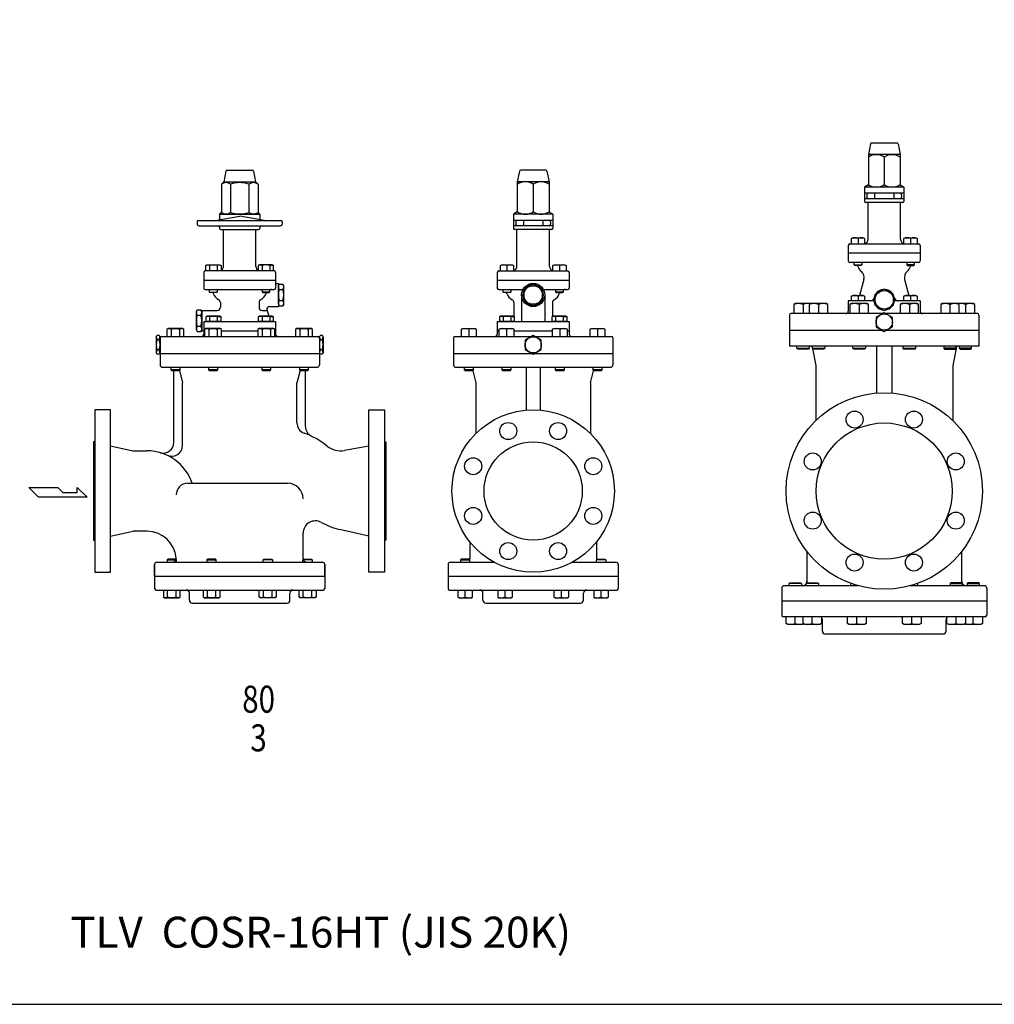
# Model space of a CAD drawing. Extents: x 180 to 4090, y 70 to 2820.
# Drawn here: x 1746 to 3006, y 70 to 1343 of the extents above; entities that cross this region are included whole.
import ezdxf
from ezdxf.enums import TextEntityAlignment as Align

# ---------------------------------------------------------------- set-up
doc = ezdxf.new("R2010")
doc.units = 0
doc.header["$LTSCALE"] = 40
doc.header["$MEASUREMENT"] = 0
doc.layers.get('0').update_dxf_attribs({"linetype": 'CONTINUOUS'})
doc.styles.get("Standard").update_dxf_attribs({"font": 'simplex', "width": 0.8, "bigfont": 'extfont'})

msp = doc.modelspace()

# ---------------------------------------------------------------- linework, layer by layer
for p, q in [((2846, 1182.5), (2843.2, 1168.7)), ((2880, 1183.7), (2847.4, 1183.7)), ((2881.5, 1182.5), (2884.2, 1168.7)), ((2884.2, 1168.7), (2843.2, 1168.7)), ((2843.2, 1168.7), (2843.2, 1129.8)), ((2863.7, 1165.5), (2863.7, 1129.8)), ((2884.2, 1168.7), (2884.2, 1129.8)), ((2012.6, 1147.5), (2009.8, 1133.7)), ((2014, 1148.7), (2046.6, 1148.7)), ((2048.1, 1147.5), (2050.8, 1133.7)), ((2392.1, 1147.5), (2389.3, 1133.7)), ((2426.1, 1148.7), (2393.5, 1148.7)), ((2427.6, 1147.5), (2430.3, 1133.7)), ((2009.8, 1133.7), (2006.6, 1130.5)), ((2009.8, 1133.7), (2050.8, 1133.7)), ((2050.8, 1133.7), (2054, 1130.5)), ((2389.3, 1133.7), (2389.3, 1094.8)), ((2430.3, 1133.7), (2389.3, 1133.7)), ((2430.3, 1133.7), (2430.3, 1094.8)), ((2006.6, 1130.5), (2006.6, 1094)), ((2018.5, 1130.5), (2018.5, 1094)), ((2042.2, 1130.5), (2042.2, 1094)), ((2054, 1130.5), (2054, 1094)), ((2409.8, 1130.5), (2409.8, 1094.8)), ((2843.2, 1129.8), (2838.2, 1126.7)), ((2889.2, 1126.7), (2838.2, 1126.7)), ((2838.2, 1126.7), (2838.2, 1118.7)), ((2884.2, 1129.8), (2889.2, 1126.7)), ((2889.2, 1126.7), (2889.2, 1118.7)), ((2889.2, 1118.7), (2838.2, 1118.7)), ((2838.2, 1118.7), (2838.2, 1108.2)), ((2889.2, 1111.7), (2838.2, 1111.7)), ((2841.2, 1116.7), (2841.2, 1113.7)), ((2851.2, 1118.7), (2851.2, 1111.7)), ((2876.2, 1118.7), (2876.2, 1111.7)), ((2886.2, 1116.7), (2886.2, 1113.7)), ((2889.2, 1118.7), (2889.2, 1108.2)), ((2887.7, 1106.7), (2839.7, 1106.7)), ((2842.7, 1059.2), (2842.7, 1106.7)), ((2884.7, 1059.2), (2884.7, 1106.7)), ((1977.3, 1083.7), (2083.3, 1083.7)), ((1998.3, 1083.7), (2030.3, 1089.3)), ((2006.6, 1094), (2004.3, 1091.7)), ((2004.3, 1091.7), (2056.3, 1091.7)), ((2004.3, 1091.7), (2004.3, 1084.7)), ((2062.3, 1083.7), (2030.3, 1089.3)), ((2054, 1094), (2056.3, 1091.7)), ((2056.3, 1091.7), (2056.3, 1084.7)), ((2389.3, 1094.8), (2384.3, 1091.7)), ((2435.3, 1091.7), (2384.3, 1091.7)), ((2384.3, 1091.7), (2384.3, 1083.7)), ((2435.3, 1083.7), (2384.3, 1083.7)), ((2384.3, 1083.7), (2384.3, 1073.2)), ((2397.3, 1083.7), (2397.3, 1076.7)), ((2422.3, 1083.7), (2422.3, 1076.7)), ((2430.3, 1094.8), (2435.3, 1091.7)), ((2435.3, 1091.7), (2435.3, 1083.7)), ((2435.3, 1083.7), (2435.3, 1073.2)), ((1975.3, 1081.7), (1975.3, 1078.7)), ((1977.3, 1076.7), (2083.3, 1076.7)), ((2004.3, 1074.7), (2004.3, 1073.2)), ((2005.8, 1071.7), (2054.8, 1071.7)), ((2009.3, 1024.2), (2009.3, 1071.7)), ((2051.3, 1024.2), (2051.3, 1071.7)), ((2056.3, 1074.7), (2056.3, 1073.2)), ((2085.3, 1081.7), (2085.3, 1078.7)), ((2435.3, 1076.7), (2384.3, 1076.7)), ((2433.8, 1071.7), (2385.8, 1071.7)), ((2387.3, 1081.7), (2387.3, 1078.7)), ((2388.8, 1024.2), (2388.8, 1071.7)), ((2430.8, 1024.2), (2430.8, 1071.7)), ((2432.3, 1081.7), (2432.3, 1078.7)), ((2821.3, 1060.3), (2822.8, 1061.2)), ((2821.3, 1053.2), (2821.3, 1060.3)), ((2822.8, 1061.2), (2836.7, 1061.2)), ((2829.8, 1060.3), (2829.8, 1053.2)), ((2836.7, 1061.2), (2838.3, 1060.3)), ((2838.3, 1060.3), (2838.3, 1053.2)), ((2889.2, 1060.3), (2890.7, 1061.2)), ((2889.2, 1053.2), (2889.2, 1060.3)), ((2890.7, 1061.2), (2904.6, 1061.2)), ((2897.7, 1060.3), (2897.7, 1053.2)), ((2904.6, 1061.2), (2906.2, 1060.3)), ((2906.2, 1060.3), (2906.2, 1053.2)), ((2817.2, 1051.2), (2817.2, 1041.2)), ((2819.2, 1053.2), (2908.2, 1053.2)), ((2910.2, 1051.2), (2910.2, 1041.2)), ((2910.2, 1041.2), (2817.2, 1041.2)), ((2817.2, 1041.2), (2817.2, 1031.2)), ((2910.2, 1041.2), (2910.2, 1031.2)), ((1986.6, 1025.3), (1988.1, 1026.2)), ((1987.5, 1025.7), (1986.6, 1025.3)), ((1986.6, 1018.2), (1986.6, 1025.3)), ((1988, 1025.8), (1987.5, 1025.7)), ((1988.5, 1025.9), (1988, 1025.8)), ((1988.1, 1026.2), (2004.6, 1026.2)), ((1989, 1026), (1988.5, 1025.9)), ((1989.5, 1025.9), (1989, 1026)), ((1990.1, 1025.8), (1989.5, 1025.9)), ((1990.6, 1025.7), (1990.1, 1025.8)), ((1991, 1025.5), (1990.6, 1025.7)), ((1991.5, 1025.3), (1991, 1025.5)), ((1991.5, 1025.3), (1991.5, 1018.2)), ((2001.3, 1025.3), (2001.3, 1018.2)), ((2004.6, 1026.2), (2006.2, 1025.3)), ((2006.2, 1025.3), (2006.2, 1018.2)), ((2056, 1026.2), (2054.4, 1025.3)), ((2054.4, 1025.3), (2054.4, 1018.2)), ((2072.5, 1026.2), (2056, 1026.2)), ((2059.3, 1025.3), (2059.3, 1018.2)), ((2069.2, 1025.3), (2069.6, 1025.5)), ((2069.2, 1025.3), (2069.2, 1018.2)), ((2069.6, 1025.5), (2070.1, 1025.7)), ((2070.1, 1025.7), (2070.6, 1025.8)), ((2070.6, 1025.8), (2071.1, 1025.9)), ((2071.1, 1025.9), (2071.6, 1026)), ((2071.6, 1026), (2072.1, 1025.9)), ((2072.1, 1025.9), (2072.7, 1025.8)), ((2074.1, 1025.3), (2072.5, 1026.2)), ((2072.7, 1025.8), (2073.2, 1025.7)), ((2073.2, 1025.7), (2074.1, 1025.3)), ((2074.1, 1018.2), (2074.1, 1025.3)), ((2367.4, 1025.3), (2368.9, 1026.2)), ((2367.4, 1018.2), (2367.4, 1025.3)), ((2368.9, 1026.2), (2382.8, 1026.2)), ((2375.9, 1025.3), (2375.9, 1018.2)), ((2382.8, 1026.2), (2384.4, 1025.3)), ((2384.4, 1025.3), (2384.4, 1018.2)), ((2435.3, 1025.3), (2436.8, 1026.2)), ((2435.3, 1018.2), (2435.3, 1025.3)), ((2436.8, 1026.2), (2450.7, 1026.2)), ((2443.8, 1025.3), (2443.8, 1018.2)), ((2450.7, 1026.2), (2452.3, 1025.3)), ((2452.3, 1025.3), (2452.3, 1018.2)), ((2908.2, 1029.2), (2819.2, 1029.2)), ((2824.8, 1026), (2824.8, 1029.2)), ((2825.6, 1025.2), (2824.8, 1026)), ((2824.8, 1026), (2834.8, 1026)), ((2834, 1025.2), (2825.6, 1025.2)), ((2834.8, 1026), (2834, 1025.2)), ((2834.8, 1029.2), (2834.8, 1026)), ((2892.7, 1029.2), (2892.7, 1026)), ((2902.7, 1026), (2892.7, 1026)), ((2892.7, 1026), (2893.5, 1025.2)), ((2893.5, 1025.2), (2901.8, 1025.2)), ((2901.8, 1025.2), (2902.7, 1026)), ((2902.7, 1026), (2902.7, 1029.2)), ((1983.8, 1016.2), (1983.8, 996.2)), ((1983.8, 1006.2), (2076.8, 1006.2)), ((2074.8, 1018.2), (1985.8, 1018.2)), ((2076.8, 1016.2), (2076.8, 996.2)), ((2363.3, 1016.2), (2363.3, 1006.2)), ((2363.3, 1006.2), (2456.3, 1006.2)), ((2363.3, 1006.2), (2363.3, 996.2)), ((2365.3, 1018.2), (2454.3, 1018.2)), ((2456.3, 1016.2), (2456.3, 1006.2)), ((2456.3, 1006.2), (2456.3, 996.2)), ((2837.4, 1007.4), (2831.8, 986.7)), ((2890.1, 1007.4), (2895.6, 986.7)), ((1985.8, 994.2), (2074.8, 994.2)), ((1991.4, 991), (1991.4, 994.2)), ((2001.4, 994.2), (2001.4, 991)), ((2059.3, 994.2), (2059.3, 991)), ((2069.3, 991), (2069.3, 994.2)), ((2076.8, 1002.2), (2080.3, 1002.2)), ((2080.3, 1002.2), (2080.3, 972.2)), ((2080.3, 999.2), (2081.4, 1001)), ((2080.3, 975.2), (2080.3, 999.2)), ((2081.4, 1001), (2086.2, 1001)), ((2081.4, 994.1), (2086.2, 994.1)), ((2087.3, 999.2), (2086.2, 1001)), ((2087.3, 975.2), (2087.3, 999.2)), ((2365.3, 994.2), (2396.5, 994.2)), ((2370.9, 991), (2370.9, 994.2)), ((2380.9, 994.2), (2380.9, 991)), ((2423.1, 994.2), (2454.3, 994.2)), ((2438.8, 994.2), (2438.8, 991)), ((2448.8, 991), (2448.8, 994.2)), ((1991.4, 991), (2001.4, 991)), ((1992.2, 990.2), (1991.4, 991)), ((2000.6, 990.2), (1992.2, 990.2)), ((2001.4, 991), (2000.6, 990.2)), ((2059.3, 991), (2060.1, 990.2)), ((2069.3, 991), (2059.3, 991)), ((2060.1, 990.2), (2068.4, 990.2)), ((2068.4, 990.2), (2069.3, 991)), ((2370.9, 991), (2380.9, 991)), ((2371.7, 990.2), (2370.9, 991)), ((2380.1, 990.2), (2371.7, 990.2)), ((2380.9, 991), (2380.1, 990.2)), ((2394.8, 987.2), (2394.8, 952.7)), ((2424.8, 987.2), (2424.8, 952.7)), ((2438.8, 991), (2439.6, 990.2)), ((2448.8, 991), (2438.8, 991)), ((2439.6, 990.2), (2447.9, 990.2)), ((2447.9, 990.2), (2448.8, 991)), ((2821.3, 985.8), (2822.8, 986.7)), ((2821.3, 979.7), (2821.3, 985.8)), ((2822.8, 986.7), (2836.7, 986.7)), ((2829.8, 985.8), (2829.8, 979.7)), ((2836.7, 986.7), (2838.3, 985.8)), ((2838.3, 985.8), (2838.3, 979.7)), ((2889.2, 985.8), (2890.7, 986.7)), ((2889.2, 979.7), (2889.2, 985.8)), ((2890.7, 986.7), (2904.6, 986.7)), ((2897.7, 985.8), (2897.7, 979.7)), ((2904.6, 986.7), (2906.2, 985.8)), ((2906.2, 985.8), (2906.2, 979.7)), ((1974.3, 966), (1975.4, 967.8)), ((1975.4, 967.8), (1980.2, 967.8)), ((1981.3, 966), (1980.2, 967.8)), ((2005.3, 977.4), (2005.3, 971.3)), ((2055.3, 977.4), (2055.3, 971.3)), ((2065.6, 968.4), (2067.9, 959.7)), ((2068.5, 972.2), (2080.3, 972.2)), ((2080.3, 975.2), (2081.4, 973.3)), ((2081.4, 980.2), (2086.2, 980.2)), ((2081.4, 973.3), (2086.2, 973.3)), ((2087.3, 975.2), (2086.2, 973.3)), ((2384.8, 977.4), (2384.8, 959.3)), ((2434.8, 977.4), (2434.8, 959.3)), ((2748.9, 976.2), (2746.7, 974.9)), ((2746.7, 974.9), (2746.7, 963.2)), ((2768.5, 976.2), (2748.9, 976.2)), ((2758.7, 974.9), (2758.7, 963.2)), ((2769, 976.2), (2766.8, 974.9)), ((2766.8, 974.9), (2766.8, 963.2)), ((2768.7, 976), (2768.5, 976.2)), ((2788.6, 976.2), (2769, 976.2)), ((2778.8, 974.9), (2778.8, 963.2)), ((2790.8, 974.9), (2788.6, 976.2)), ((2790.8, 963.2), (2790.8, 974.9)), ((2850.5, 979.7), (2817.2, 979.7)), ((2817.2, 979.7), (2817.2, 966.2)), ((2821.5, 976.2), (2819.3, 974.9)), ((2819.3, 974.9), (2819.3, 963.2)), ((2841.1, 976.2), (2821.5, 976.2)), ((2831.3, 974.9), (2831.3, 963.2)), ((2843.3, 974.9), (2841.1, 976.2)), ((2843.3, 963.2), (2843.3, 974.9)), ((2910.2, 979.7), (2877, 979.7)), ((2886.4, 976.2), (2884.2, 974.9)), ((2884.2, 974.9), (2884.2, 963.2)), ((2906, 976.2), (2886.4, 976.2)), ((2896.2, 974.9), (2896.2, 963.2)), ((2908.2, 974.9), (2906, 976.2)), ((2908.2, 963.2), (2908.2, 974.9)), ((2910.2, 979.7), (2910.2, 966.2)), ((2938.9, 976.2), (2936.7, 974.9)), ((2936.7, 974.9), (2936.7, 963.2)), ((2958.5, 976.2), (2938.9, 976.2)), ((2948.7, 974.9), (2948.7, 963.2)), ((2960.7, 974.9), (2958.5, 976.2)), ((2958.9, 976.2), (2958.7, 976)), ((2978.5, 976.2), (2958.9, 976.2)), ((2960.7, 963.2), (2960.7, 974.9)), ((2968.7, 974.9), (2968.7, 963.2)), ((2980.7, 974.9), (2978.5, 976.2)), ((2980.7, 963.2), (2980.7, 974.9)), ((1974.3, 942), (1974.3, 966)), ((1975.4, 960.9), (1980.2, 960.9)), ((1981.3, 967.3), (1981.3, 940.7)), ((1981.3, 967.3), (2001.3, 967.3)), ((1981.3, 942), (1981.3, 966)), ((1988.1, 959.7), (1986.6, 958.8)), ((1986.6, 958.8), (1986.6, 952.7)), ((2004.6, 959.7), (1988.1, 959.7)), ((1991.5, 958.8), (1991.5, 952.7)), ((2001.3, 958.8), (2001.7, 959)), ((2001.3, 958.8), (2001.3, 952.7)), ((2001.7, 959), (2002.2, 959.2)), ((2002.2, 959.2), (2002.7, 959.3)), ((2002.7, 959.3), (2003.2, 959.4)), ((2003.2, 959.4), (2003.7, 959.5)), ((2003.7, 959.5), (2004.3, 959.4)), ((2004.3, 959.4), (2004.8, 959.3)), ((2006.2, 958.8), (2004.6, 959.7)), ((2004.8, 959.3), (2005.3, 959.2)), ((2005.3, 959.2), (2006.2, 958.8)), ((2006.2, 952.7), (2006.2, 958.8)), ((2056, 959.7), (2054.4, 958.8)), ((2054.4, 958.8), (2054.4, 952.7)), ((2072.5, 959.7), (2056, 959.7)), ((2059.3, 967.3), (2065.9, 967.3)), ((2059.3, 958.8), (2059.3, 952.7)), ((2069.2, 958.8), (2069.6, 959)), ((2069.2, 958.8), (2069.2, 952.7)), ((2069.6, 959), (2070.1, 959.2)), ((2070.1, 959.2), (2070.6, 959.3)), ((2070.6, 959.3), (2071.1, 959.4)), ((2071.1, 959.4), (2071.6, 959.5)), ((2071.6, 959.5), (2072.1, 959.4)), ((2072.1, 959.4), (2072.7, 959.3)), ((2074.1, 958.8), (2072.5, 959.7)), ((2072.7, 959.3), (2073.2, 959.2)), ((2073.2, 959.2), (2074.1, 958.8)), ((2074.1, 952.7), (2074.1, 958.8)), ((2367.6, 959.7), (2366.1, 958.8)), ((2366.1, 958.8), (2366.1, 952.7)), ((2384.1, 959.7), (2367.6, 959.7)), ((2371, 958.8), (2371, 952.7)), ((2380.8, 958.8), (2381.2, 959)), ((2380.8, 958.8), (2380.8, 952.7)), ((2381.2, 959), (2381.7, 959.2)), ((2381.7, 959.2), (2382.2, 959.3)), ((2382.2, 959.3), (2382.7, 959.4)), ((2382.7, 959.4), (2383.2, 959.5)), ((2383.2, 959.5), (2383.8, 959.4)), ((2383.8, 959.4), (2384.3, 959.3)), ((2385.7, 958.8), (2384.1, 959.7)), ((2384.3, 959.3), (2384.8, 959.2)), ((2384.8, 959.2), (2385.7, 958.8)), ((2385.7, 952.7), (2385.7, 958.8)), ((2435.5, 959.7), (2433.9, 958.8)), ((2433.9, 958.8), (2433.9, 952.7)), ((2452, 959.7), (2435.5, 959.7)), ((2438.8, 958.8), (2438.8, 952.7)), ((2448.7, 958.8), (2449.1, 959)), ((2448.7, 958.8), (2448.7, 952.7)), ((2449.1, 959), (2449.6, 959.2)), ((2449.6, 959.2), (2450.1, 959.3)), ((2450.1, 959.3), (2450.6, 959.4)), ((2450.6, 959.4), (2451.1, 959.5)), ((2451.1, 959.5), (2451.6, 959.4)), ((2451.6, 959.4), (2452.2, 959.3)), ((2453.6, 958.8), (2452, 959.7)), ((2452.2, 959.3), (2452.7, 959.2)), ((2452.7, 959.2), (2453.6, 958.8)), ((2453.6, 952.7), (2453.6, 958.8)), ((2741.2, 961.2), (2741.2, 941.2)), ((2861.8, 963.2), (2743.2, 963.2)), ((2984.2, 963.2), (2865.7, 963.2)), ((2986.2, 961.2), (2986.2, 941.2)), ((1937.9, 943.7), (1936.2, 942.7)), ((1936.2, 942.7), (1936.2, 933.7)), ((1956.4, 943.7), (1937.9, 943.7)), ((1941.7, 942.7), (1941.7, 933.7)), ((1952.7, 942.7), (1952.7, 933.7)), ((1958.1, 942.7), (1956.4, 943.7)), ((1958.1, 933.7), (1958.1, 942.7)), ((1975.4, 947), (1980.2, 947)), ((1983.8, 952.7), (2076.8, 952.7)), ((1983.8, 952.7), (1983.8, 940.7)), ((1986.7, 943.7), (1984.9, 942.7)), ((1984.9, 942.7), (1984.9, 933.7)), ((2006.2, 952.7), (1986.6, 952.7)), ((2005.1, 943.7), (1986.7, 943.7)), ((1990.4, 942.7), (1990.4, 933.7)), ((2001.4, 942.7), (2001.4, 933.7)), ((2006.8, 942.7), (2005.1, 943.7)), ((2006.8, 933.7), (2006.8, 942.7)), ((2055.5, 943.7), (2053.8, 942.7)), ((2053.8, 942.7), (2053.8, 933.7)), ((2074.1, 952.7), (2054.4, 952.7)), ((2074, 943.7), (2055.5, 943.7)), ((2059.3, 942.7), (2059.3, 933.7)), ((2070.2, 942.7), (2070.2, 933.7)), ((2075.7, 942.7), (2074, 943.7)), ((2075.7, 933.7), (2075.7, 942.7)), ((2076.8, 952.7), (2076.8, 940.7)), ((2104.2, 943.7), (2102.5, 942.7)), ((2102.5, 942.7), (2102.5, 933.7)), ((2122.7, 943.7), (2104.2, 943.7)), ((2108, 942.7), (2108, 933.7)), ((2118.9, 942.7), (2118.9, 933.7)), ((2124.4, 942.7), (2122.7, 943.7)), ((2124.4, 933.7), (2124.4, 942.7)), ((2317.2, 942.8), (2318.7, 943.7)), ((2317.2, 933.7), (2317.2, 942.8)), ((2318.7, 943.7), (2334.6, 943.7)), ((2326.7, 942.8), (2326.7, 933.7)), ((2334.6, 943.7), (2336.2, 942.8)), ((2336.2, 942.8), (2336.2, 933.7)), ((2363.3, 952.7), (2456.3, 952.7)), ((2363.3, 952.7), (2363.3, 940.7)), ((2365.9, 942.8), (2367.4, 943.7)), ((2365.9, 933.7), (2365.9, 942.8)), ((2385.7, 952.7), (2366.1, 952.7)), ((2367.4, 943.7), (2383.3, 943.7)), ((2375.4, 942.8), (2375.4, 933.7)), ((2383.3, 943.7), (2384.9, 942.8)), ((2384.9, 942.8), (2384.9, 933.7)), ((2453.6, 952.7), (2433.9, 952.7)), ((2434.8, 942.8), (2436.3, 943.7)), ((2434.8, 933.7), (2434.8, 942.8)), ((2436.3, 943.7), (2452.2, 943.7)), ((2444.3, 942.8), (2444.3, 933.7)), ((2452.2, 943.7), (2453.8, 942.8)), ((2453.8, 942.8), (2453.8, 933.7)), ((2456.3, 952.7), (2456.3, 940.7)), ((2483.5, 942.8), (2485, 943.7)), ((2483.5, 933.7), (2483.5, 942.8)), ((2485, 943.7), (2500.9, 943.7)), ((2493, 942.8), (2493, 933.7)), ((2500.9, 943.7), (2502.5, 942.8)), ((2502.5, 942.8), (2502.5, 933.7)), ((1922.3, 932.9), (1923.4, 934.8)), ((1922.3, 932.9), (1922.3, 912.4)), ((1926.2, 934.8), (1923.4, 934.8)), ((1927.3, 932.9), (1926.2, 934.8)), ((1927.3, 932.9), (1927.3, 912.4)), ((1927.3, 931.7), (1927.3, 896.7)), ((1929.3, 933.7), (2131.3, 933.7)), ((1974.3, 942), (1975.4, 940.1)), ((1975.4, 940.1), (1980.2, 940.1)), ((1981.3, 942), (1980.2, 940.1)), ((1981.3, 940.7), (1984.9, 940.7)), ((1983.8, 940.7), (1983.8, 936.7)), ((2006.8, 940.7), (2053.8, 940.7)), ((2075.7, 940.7), (2076.8, 940.7)), ((2076.8, 940.7), (2076.8, 936.7)), ((2133.3, 932.9), (2134.4, 934.8)), ((2133.3, 932.9), (2133.3, 912.4)), ((2133.3, 931.7), (2133.3, 896.7)), ((2137.2, 934.8), (2134.4, 934.8)), ((2138.3, 932.9), (2137.2, 934.8)), ((2138.3, 932.9), (2138.3, 912.4)), ((2306.8, 931.7), (2306.8, 911.7)), ((2308.8, 933.7), (2407.9, 933.7)), ((2363.3, 940.7), (2363.3, 936.7)), ((2363.3, 940.7), (2365.9, 940.7)), ((2384.9, 940.7), (2434.8, 940.7)), ((2411.8, 933.7), (2510.8, 933.7)), ((2453.8, 940.7), (2456.3, 940.7)), ((2456.3, 940.7), (2456.3, 936.7)), ((2512.8, 931.7), (2512.8, 911.7)), ((2861.8, 941.2), (2741.2, 941.2)), ((2741.2, 941.2), (2741.2, 921.2)), ((2986.2, 941.2), (2865.7, 941.2)), ((2986.2, 941.2), (2986.2, 921.2)), ((1926.2, 929.2), (1923.4, 929.2)), ((2137.2, 929.2), (2134.4, 929.2)), ((2986.2, 921.2), (2741.2, 921.2)), ((2750.7, 918.3), (2750.7, 921.2)), ((2751.8, 917.2), (2750.7, 918.3)), ((2750.7, 918.3), (2766.7, 918.3)), ((2765.6, 917.2), (2751.8, 917.2)), ((2766.7, 918.3), (2765.6, 917.2)), ((2766.7, 921.2), (2766.7, 918.3)), ((2770.2, 921.2), (2770.8, 918.4)), ((2770.8, 918.3), (2770.8, 921.2)), ((2770.8, 918.3), (2786.8, 918.3)), ((2771.9, 917.2), (2770.8, 918.3)), ((2770.8, 918.2), (2775.2, 896.2)), ((2785.7, 917.2), (2771.9, 917.2)), ((2786.8, 918.3), (2785.7, 917.2)), ((2786.8, 921.2), (2786.8, 918.3)), ((2823.3, 918.3), (2823.3, 921.2)), ((2823.3, 918.3), (2839.3, 918.3)), ((2824.4, 917.2), (2823.3, 918.3)), ((2838.2, 917.2), (2824.4, 917.2)), ((2839.3, 918.3), (2838.2, 917.2)), ((2839.3, 921.2), (2839.3, 918.3)), ((2853.7, 921.2), (2853.7, 860.3)), ((2873.7, 921.2), (2873.7, 860.3)), ((2888.2, 918.3), (2888.2, 921.2)), ((2888.2, 918.3), (2904.2, 918.3)), ((2889.2, 917.2), (2888.2, 918.3)), ((2903.1, 917.2), (2889.2, 917.2)), ((2904.2, 918.3), (2903.1, 917.2)), ((2904.2, 921.2), (2904.2, 918.3)), ((2940.7, 921.2), (2940.7, 918.3)), ((2956.7, 918.3), (2940.7, 918.3)), ((2940.7, 918.3), (2941.7, 917.2)), ((2941.7, 917.2), (2955.6, 917.2)), ((2956.6, 918.2), (2952.2, 896.2)), ((2955.6, 917.2), (2956.7, 918.3)), ((2956.7, 918.3), (2956.7, 921.2)), ((2957.2, 921.2), (2956.7, 918.4)), ((2960.7, 921.2), (2960.7, 918.3)), ((2976.7, 918.3), (2960.7, 918.3)), ((2960.7, 918.3), (2961.8, 917.2)), ((2961.8, 917.2), (2975.6, 917.2)), ((2975.6, 917.2), (2976.7, 918.3)), ((2976.7, 918.3), (2976.7, 921.2)), ((1922.3, 912.4), (1923.4, 910.6)), ((1926.2, 916.2), (1923.4, 916.2)), ((1926.2, 910.6), (1923.4, 910.6)), ((1927.3, 912.4), (1926.2, 910.6)), ((1927.3, 911.7), (2133.3, 911.7)), ((2133.3, 912.4), (2134.4, 910.6)), ((2137.2, 916.2), (2134.4, 916.2)), ((2137.2, 910.6), (2134.4, 910.6)), ((2138.3, 912.4), (2137.2, 910.6)), ((2306.8, 911.7), (2306.8, 896.7)), ((2306.8, 911.7), (2407.9, 911.7)), ((2411.8, 911.7), (2512.8, 911.7)), ((2512.8, 911.7), (2512.8, 896.7)), ((1930.3, 893.7), (2130.3, 893.7)), ((1941.2, 893.7), (1941.2, 890.6)), ((1953.2, 890.6), (1953.2, 893.7)), ((1989.9, 893.7), (1989.9, 890.6)), ((2001.9, 890.6), (2001.9, 893.7)), ((2058.8, 893.7), (2058.8, 890.6)), ((2070.8, 890.6), (2070.8, 893.7)), ((2107.5, 893.7), (2107.5, 890.6)), ((2119.5, 890.6), (2119.5, 893.7)), ((2309.8, 893.7), (2509.8, 893.7)), ((2320.7, 893.7), (2320.7, 890.6)), ((2332.7, 890.6), (2332.7, 893.7)), ((2369.4, 893.7), (2369.4, 890.6)), ((2381.4, 890.6), (2381.4, 893.7)), ((2400.8, 893.7), (2400.8, 838.3)), ((2418.8, 893.7), (2418.8, 838.3)), ((2438.3, 893.7), (2438.3, 890.6)), ((2450.3, 890.6), (2450.3, 893.7)), ((2487, 893.7), (2487, 890.6)), ((2499, 890.6), (2499, 893.7)), ((2775.2, 896.2), (2775.2, 824.8)), ((2952.2, 896.2), (2952.2, 824.8)), ((1953.2, 890.6), (1941.2, 890.6)), ((1941.2, 890.6), (1942.1, 889.7)), ((1942.1, 889.7), (1952.2, 889.7)), ((1945.3, 796.7), (1945.3, 889.7)), ((1952.2, 889.7), (1953.2, 890.6)), ((1952.3, 889.7), (1956.3, 873.7)), ((2001.9, 890.6), (1989.9, 890.6)), ((1989.9, 890.6), (1990.8, 889.7)), ((1990.8, 889.7), (2000.9, 889.7)), ((2000.9, 889.7), (2001.9, 890.6)), ((2070.8, 890.6), (2058.8, 890.6)), ((2058.8, 890.6), (2059.7, 889.7)), ((2059.7, 889.7), (2069.8, 889.7)), ((2069.8, 889.7), (2070.8, 890.6)), ((2108.3, 889.7), (2104.3, 873.7)), ((2119.5, 890.6), (2107.5, 890.6)), ((2107.5, 890.6), (2108.4, 889.7)), ((2108.4, 889.7), (2118.5, 889.7)), ((2115.3, 817.1), (2115.3, 889.7)), ((2118.5, 889.7), (2119.5, 890.6)), ((2320.7, 890.6), (2321.6, 889.7)), ((2332.7, 890.6), (2320.7, 890.6)), ((2321.6, 889.7), (2331.7, 889.7)), ((2331.7, 889.7), (2332.7, 890.6)), ((2331.9, 889.1), (2335.8, 873.7)), ((2381.4, 890.6), (2369.4, 890.6)), ((2369.4, 890.6), (2370.3, 889.7)), ((2370.3, 889.7), (2380.4, 889.7)), ((2380.4, 889.7), (2381.4, 890.6)), ((2450.3, 890.6), (2438.3, 890.6)), ((2438.3, 890.6), (2439.2, 889.7)), ((2439.2, 889.7), (2449.3, 889.7)), ((2449.3, 889.7), (2450.3, 890.6)), ((2483.8, 873.7), (2487.7, 889.1)), ((2499, 890.6), (2487, 890.6)), ((2487, 890.6), (2487.9, 889.7)), ((2487.9, 889.7), (2498, 889.7)), ((2498, 889.7), (2499, 890.6)), ((1956.3, 792.6), (1956.3, 873.7)), ((2104.3, 821.7), (2104.3, 873.7)), ((2335.8, 873.7), (2335.8, 808.2)), ((2483.8, 873.7), (2483.8, 808.2)), ((1842.9, 838.7), (1842.9, 628.7)), ((1863.3, 838.7), (1842.9, 838.7)), ((1863.3, 628.7), (1863.3, 838.7)), ((2197.3, 628.7), (2197.3, 838.7)), ((2197.3, 838.7), (2217.7, 838.7)), ((2217.7, 838.7), (2217.7, 628.7)), ((1842.9, 797.2), (1841.3, 797.2)), ((1841.3, 797.2), (1841.3, 670.2)), ((1863.3, 792), (1892.3, 785.7)), ((2197.3, 791.9), (2165.9, 786.1)), ((2217.7, 797.2), (2219.3, 797.2)), ((2219.3, 797.2), (2219.3, 670.2)), ((1892.3, 785.7), (1910.3, 785.7)), ((1963.2, 743.7), (2092.3, 743.7)), ((1757.5, 738.3), (1795.3, 738.3)), ((1770.1, 725.7), (1757.5, 738.3)), ((1795.3, 738.3), (1801.6, 732)), ((1801.6, 732), (1820.3, 732)), ((1820.3, 738.3), (1833.1, 725.7)), ((1820.3, 732), (1820.3, 738.3)), ((1833.1, 725.7), (1770.1, 725.7)), ((1863.3, 675.3), (1892.3, 681.7)), ((1910.3, 681.7), (1892.3, 681.7)), ((2112.3, 646.7), (2112.3, 679.1)), ((2197.3, 675.2), (2159.5, 684.1)), ((1841.3, 670.2), (1842.9, 670.2)), ((2219.3, 670.2), (2217.7, 670.2)), ((2327.8, 668.1), (2327.8, 646.7)), ((2491.8, 668.1), (2491.8, 646.7)), ((2763.7, 655.4), (2763.7, 615.1)), ((2963.7, 655.4), (2963.7, 617.2)), ((1920.3, 638.7), (1920.3, 607.7)), ((1920.3, 623.7), (1920.3, 638.7)), ((1923.3, 641.7), (2137.3, 641.7)), ((1923.3, 641.7), (2137.3, 641.7)), ((1937.5, 645.7), (1936.5, 644.7)), ((1936.5, 644.7), (1948.5, 644.7)), ((1936.5, 644.7), (1936.5, 641.7)), ((1947.6, 645.7), (1937.5, 645.7)), ((1948.5, 644.7), (1947.6, 645.7)), ((1948.5, 641.7), (1948.5, 644.7)), ((1988.9, 645.7), (1988, 644.7)), ((1988, 644.7), (1988, 641.7)), ((1988, 644.7), (2000, 644.7)), ((1999, 645.7), (1988.9, 645.7)), ((2000, 644.7), (1999, 645.7)), ((2000, 641.7), (2000, 644.7)), ((2060.7, 644.7), (2061.6, 645.7)), ((2072.7, 644.7), (2060.7, 644.7)), ((2060.7, 641.7), (2060.7, 644.7)), ((2061.6, 645.7), (2071.7, 645.7)), ((2071.7, 645.7), (2072.7, 644.7)), ((2072.7, 644.7), (2072.7, 641.7)), ((2112.1, 644.7), (2113, 645.7)), ((2112.1, 641.7), (2112.1, 644.7)), ((2124.1, 644.7), (2112.1, 644.7)), ((2113, 645.7), (2123.1, 645.7)), ((2123.1, 645.7), (2124.1, 644.7)), ((2124.1, 644.7), (2124.1, 641.7)), ((2140.3, 638.7), (2140.3, 607.7)), ((2140.3, 623.7), (2140.3, 638.7)), ((2299.8, 638.7), (2299.8, 623.7)), ((2302.8, 641.7), (2359.2, 641.7)), ((2317, 645.7), (2316, 644.7)), ((2316, 644.7), (2316, 641.7)), ((2316, 644.7), (2328, 644.7)), ((2327.1, 645.7), (2317, 645.7)), ((2328, 644.7), (2327.1, 645.7)), ((2328, 641.7), (2328, 644.7)), ((2460.4, 641.7), (2516.8, 641.7)), ((2491.6, 644.7), (2492.5, 645.7)), ((2503.6, 644.7), (2491.6, 644.7)), ((2491.6, 641.7), (2491.6, 644.7)), ((2492.5, 645.7), (2502.6, 645.7)), ((2502.6, 645.7), (2503.6, 644.7)), ((2503.6, 644.7), (2503.6, 641.7)), ((2519.8, 638.7), (2519.8, 623.7)), ((1842.9, 628.7), (1863.3, 628.7)), ((2217.7, 628.7), (2197.3, 628.7)), ((1920.3, 623.7), (2140.3, 623.7)), ((1920.3, 623.7), (2140.3, 623.7)), ((2299.8, 623.7), (2519.8, 623.7)), ((2299.8, 623.7), (2299.8, 607.7)), ((2519.8, 623.7), (2519.8, 607.7)), ((2830.2, 611.2), (2734.2, 611.2)), ((2740.7, 614.1), (2741.8, 615.2)), ((2756.7, 614.1), (2740.7, 614.1)), ((2740.7, 611.2), (2740.7, 614.1)), ((2741.8, 615.2), (2755.6, 615.2)), ((2755.6, 615.2), (2756.7, 614.1)), ((2756.7, 614.1), (2756.7, 611.2)), ((2762.7, 614.1), (2763.8, 615.2)), ((2778.7, 614.1), (2762.7, 614.1)), ((2762.7, 611.2), (2762.7, 614.1)), ((2763.8, 615.2), (2777.6, 615.2)), ((2777.6, 615.2), (2778.7, 614.1)), ((2778.7, 614.1), (2778.7, 611.2)), ((2820.4, 614.3), (2820.2, 614.1)), ((2820.2, 614.1), (2821, 614.1)), ((2820.2, 614.1), (2820.2, 611.2)), ((2993.2, 611.2), (2897.2, 611.2)), ((2906.5, 614.1), (2907.3, 614.1)), ((2907.3, 614.1), (2907.1, 614.3)), ((2907.3, 611.2), (2907.3, 614.1)), ((2949.8, 615.2), (2948.8, 614.1)), ((2948.8, 614.1), (2964.8, 614.1)), ((2948.8, 614.1), (2948.8, 611.2)), ((2963.7, 615.2), (2949.8, 615.2)), ((2964.8, 614.1), (2963.7, 615.2)), ((2964.8, 611.2), (2964.8, 614.1)), ((2971.8, 615.2), (2970.7, 614.1)), ((2970.7, 614.1), (2986.7, 614.1)), ((2970.7, 614.1), (2970.7, 611.2)), ((2985.6, 615.2), (2971.8, 615.2)), ((2986.7, 614.1), (2985.6, 615.2)), ((2986.7, 611.2), (2986.7, 614.1)), ((1922.3, 605.7), (2138.3, 605.7)), ((1931.6, 605.7), (1931.6, 596.7)), ((1937.1, 596.7), (1937.1, 605.7)), ((1948, 596.7), (1948, 605.7)), ((1953.5, 596.7), (1953.5, 605.7)), ((1965.3, 592.7), (1965.3, 601.7)), ((1983, 605.7), (1983, 596.7)), ((1988.5, 596.7), (1988.5, 605.7)), ((1999.4, 596.7), (1999.4, 605.7)), ((2004.9, 596.7), (2004.9, 605.7)), ((2055.7, 596.7), (2055.7, 605.7)), ((2061.2, 596.7), (2061.2, 605.7)), ((2072.2, 596.7), (2072.2, 605.7)), ((2077.6, 605.7), (2077.6, 596.7)), ((2095.3, 592.7), (2095.3, 601.7)), ((2107.1, 596.7), (2107.1, 605.7)), ((2112.6, 596.7), (2112.6, 605.7)), ((2123.6, 596.7), (2123.6, 605.7)), ((2129.1, 605.7), (2129.1, 596.7)), ((2301.8, 605.7), (2517.8, 605.7)), ((2312.5, 605.7), (2312.5, 596.6)), ((2322, 596.6), (2322, 605.7)), ((2331.5, 596.6), (2331.5, 605.7)), ((2344.8, 592.7), (2344.8, 601.7)), ((2364, 605.7), (2364, 596.6)), ((2373.5, 596.6), (2373.5, 605.7)), ((2383, 596.6), (2383, 605.7)), ((2436.7, 605.7), (2436.7, 596.6)), ((2446.2, 596.6), (2446.2, 605.7)), ((2455.7, 596.6), (2455.7, 605.7)), ((2474.8, 592.7), (2474.8, 601.7)), ((2488.1, 605.7), (2488.1, 596.6)), ((2497.6, 596.6), (2497.6, 605.7)), ((2507.1, 596.6), (2507.1, 605.7)), ((2731.2, 608.2), (2731.2, 591.2)), ((2996.2, 608.2), (2996.2, 591.2)), ((1931.6, 596.7), (1933.3, 595.7)), ((1933.3, 595.7), (1951.8, 595.7)), ((1951.8, 595.7), (1953.5, 596.7)), ((1969.3, 588.7), (2091.3, 588.7)), ((1983, 596.7), (1984.7, 595.7)), ((1984.7, 595.7), (2003.2, 595.7)), ((2003.2, 595.7), (2004.9, 596.7)), ((2057.4, 595.7), (2055.7, 596.7)), ((2075.9, 595.7), (2057.4, 595.7)), ((2077.6, 596.7), (2075.9, 595.7)), ((2108.9, 595.7), (2107.1, 596.7)), ((2127.3, 595.7), (2108.9, 595.7)), ((2129.1, 596.7), (2127.3, 595.7)), ((2312.5, 596.6), (2314.1, 595.7)), ((2314.1, 595.7), (2330, 595.7)), ((2330, 595.7), (2331.5, 596.6)), ((2348.8, 588.7), (2470.8, 588.7)), ((2364, 596.6), (2365.5, 595.7)), ((2365.5, 595.7), (2381.4, 595.7)), ((2381.4, 595.7), (2383, 596.6)), ((2436.7, 596.6), (2438.2, 595.7)), ((2438.2, 595.7), (2454.1, 595.7)), ((2454.1, 595.7), (2455.7, 596.6)), ((2488.1, 596.6), (2489.6, 595.7)), ((2489.6, 595.7), (2505.5, 595.7)), ((2505.5, 595.7), (2507.1, 596.6)), ((2996.2, 591.2), (2731.2, 591.2)), ((2731.2, 590.7), (2731.2, 573.2)), ((2996.2, 591.2), (2996.2, 573.2)), ((2994.2, 571.2), (2733.2, 571.2)), ((2736.7, 562.4), (2736.7, 571.2)), ((2738.9, 561.2), (2736.7, 562.4)), ((2758.5, 561.2), (2738.9, 561.2)), ((2748.7, 562.4), (2748.7, 571.2)), ((2759.7, 561.9), (2758.5, 561.2)), ((2758.7, 562.4), (2758.7, 571.2)), ((2760.9, 561.2), (2758.7, 562.4)), ((2780.5, 561.2), (2760.9, 561.2)), ((2770.7, 562.4), (2770.7, 571.2)), ((2782.7, 562.4), (2780.5, 561.2)), ((2782.7, 571.2), (2782.7, 562.4)), ((2783.7, 552.7), (2783.7, 567.2)), ((2816.2, 562.4), (2816.2, 571.2)), ((2818.4, 561.2), (2816.2, 562.4)), ((2838, 561.2), (2818.4, 561.2)), ((2828.2, 562.4), (2828.2, 571.2)), ((2840.2, 562.4), (2838, 561.2)), ((2840.2, 571.2), (2840.2, 562.4)), ((2887.3, 562.4), (2887.3, 571.2)), ((2889.5, 561.2), (2887.3, 562.4)), ((2909, 561.2), (2889.5, 561.2)), ((2899.3, 562.4), (2899.3, 571.2)), ((2911.3, 562.4), (2909, 561.2)), ((2911.3, 571.2), (2911.3, 562.4)), ((2943.7, 552.7), (2943.7, 567.2)), ((2944.8, 562.4), (2944.8, 571.2)), ((2947, 561.2), (2944.8, 562.4)), ((2966.5, 561.2), (2947, 561.2)), ((2956.8, 562.4), (2956.8, 571.2)), ((2968.8, 562.4), (2966.5, 561.2)), ((2968.9, 561.2), (2967.7, 561.9)), ((2968.8, 571.2), (2968.8, 562.4)), ((2988.5, 561.2), (2968.9, 561.2)), ((2978.7, 562.4), (2978.7, 571.2)), ((2990.7, 562.4), (2988.5, 561.2)), ((2990.7, 571.2), (2990.7, 562.4)), ((2939.7, 548.7), (2787.7, 548.7))]:
    msp.add_line(p, q)
for points in [[(180, 70), (4090, 70), (4090, 2820), (180, 2820)], [(2409.8, 1001), (2397.8, 994.1), (2397.8, 980.2), (2409.8, 973.3), (2421.8, 980.2), (2421.8, 994.1)], [(2863.7, 967.1), (2875.7, 974), (2875.7, 987.9), (2863.7, 994.8), (2851.7, 987.9), (2851.7, 974)], [(2863.7, 964.3), (2853.2, 958.2), (2853.2, 946.1), (2863.7, 940), (2874.2, 946.1), (2874.2, 958.2)], [(2409.8, 934.8), (2399.3, 928.7), (2399.3, 916.6), (2409.8, 910.5), (2420.3, 916.6), (2420.3, 928.7)]]:
    msp.add_lwpolyline(points, close=True)
for centre, radius in [((2409.8, 987.2), 15), ((2409.8, 987.2), 15), ((2409.8, 987.2), 12), ((2863.7, 981), 12), ((2863.7, 952.2), 10.5), ((2409.8, 922.7), 10.5), ((2863.7, 733.7), 127), ((2409.8, 733.7), 105), ((2825.4, 826.1), 11), ((2902, 826.1), 11), ((2377.6, 811.3), 11), ((2442, 811.3), 11), ((2863.7, 733.7), 88), ((2409.8, 733.7), 63.5), ((2332.2, 765.8), 11), ((2487.5, 765.8), 11), ((2771.2, 772), 11), ((2956.2, 772), 11), ((2332.2, 701.5), 11), ((2487.5, 701.5), 11), ((2771.2, 695.4), 11), ((2956.2, 695.4), 11), ((2377.6, 656), 11), ((2442, 656), 11), ((2825.4, 641.2), 11), ((2902, 641.2), 11)]:
    msp.add_circle(centre, radius)
for centre, radius, start, end in [((2847.4, 1182.2), 1.5, 90, 168.6901), ((2880, 1182.2), 1.5, 11.3099, 90), ((2853.5, 1150.5), 18.1, 55.6158, 124.3842), ((2874, 1150.5), 18.1, 55.6158, 124.3842), ((2014, 1147.2), 1.5, 90, 168.6901), ((2046.6, 1147.2), 1.5, 11.3099, 90), ((2393.5, 1147.2), 1.5, 90, 168.6901), ((2426.1, 1147.2), 1.5, 11.3099, 90), ((2399.6, 1115.5), 18.1, 55.6158, 124.3842), ((2420.1, 1115.5), 18.1, 55.6158, 124.3842), ((2012.6, 1122.7), 9.76, 52.6535, 127.3465), ((2030.3, 1096.5), 36, 70.8175, 109.1825), ((2048.1, 1122.7), 9.76, 52.6535, 127.3465), ((2853.5, 1144.8), 18.1, 235.6158, 304.3842), ((2874, 1144.8), 18.1, 235.6158, 304.3842), ((2839.7, 1108.2), 1.5, 180, 270), ((2843.2, 1116.7), 2, 90, 180), ((2843.2, 1113.7), 2, 180, 270), ((2884.2, 1116.7), 2, 0, 90), ((2884.2, 1113.7), 2, 270, 0), ((2887.7, 1108.2), 1.5, 270, 0), ((1977.3, 1081.7), 2, 90, 180), ((2012.6, 1101.8), 9.76, 232.6535, 307.3465), ((2030.3, 1128), 36, 250.8175, 289.1825), ((2048.1, 1101.8), 9.76, 232.6535, 307.3465), ((2083.3, 1081.7), 2, 0, 90), ((2389.3, 1081.7), 2, 90, 180), ((2399.6, 1109.8), 18.1, 235.6158, 304.3842), ((2420.1, 1109.8), 18.1, 235.6158, 304.3842), ((2430.3, 1081.7), 2, 0, 90), ((1977.3, 1078.7), 2, 180, 270), ((2002.3, 1074.7), 2, 0, 90), ((2005.8, 1073.2), 1.5, 180, 270), ((2054.8, 1073.2), 1.5, 270, 0), ((2058.3, 1074.7), 2, 90, 180), ((2083.3, 1078.7), 2, 270, 0), ((2385.8, 1073.2), 1.5, 180, 270), ((2389.3, 1078.7), 2, 180, 270), ((2430.3, 1078.7), 2, 270, 0), ((2433.8, 1073.2), 1.5, 270, 0), ((2825.5, 1050.7), 10.4, 65.9836, 114.0164), ((2834, 1050.7), 10.4, 65.9836, 114.0164), ((2836.7, 1059.2), 6, 285.0589, 0), ((2890.7, 1059.2), 6, 180, 254.9411), ((2893.4, 1050.7), 10.4, 65.9836, 114.0164), ((2901.9, 1050.7), 10.4, 65.9836, 114.0164), ((2819.2, 1051.2), 2, 90, 180), ((2908.2, 1051.2), 2, 0, 90), ((1996.4, 1008.5), 17.5, 73.6801, 106.3199), ((2003.7, 1021.3), 4.63, 58.0007, 121.9993), ((2003.3, 1024.2), 6, 298.6187, 0), ((2057.3, 1024.2), 6, 180, 241.3813), ((2056.9, 1021.3), 4.63, 58.0007, 121.9993), ((2064.3, 1008.5), 17.5, 73.6801, 106.3199), ((2371.6, 1015.7), 10.4, 65.9836, 114.0164), ((2380.1, 1015.7), 10.4, 65.9836, 114.0164), ((2382.8, 1024.2), 6, 285.0589, 0), ((2436.8, 1024.2), 6, 180, 254.9411), ((2439.5, 1015.7), 10.4, 65.9836, 114.0164), ((2448, 1015.7), 10.4, 65.9836, 114.0164), ((2819.2, 1031.2), 2, 180, 270), ((2822.2, 1021.2), 8, 70.8622, 90), ((2822.2, 1021.2), 8, 20.3544, 30), ((2843.7, 1029.2), 15, 200.3544, 230.1685), ((2883.7, 1029.2), 15, 309.8315, 339.6456), ((2905.3, 1021.2), 8, 150, 159.6456), ((2908.2, 1031.2), 2, 270, 0), ((1985.8, 1016.2), 2, 90, 180), ((2074.8, 1016.2), 2, 0, 90), ((2365.3, 1016.2), 2, 90, 180), ((2454.3, 1016.2), 2, 0, 90), ((2827.7, 1010), 10, 345, 50.1685), ((2899.7, 1010), 10, 129.8315, 195), ((1985.8, 996.2), 2, 180, 270), ((2071.9, 986.2), 8, 90, 109.1378), ((2074.8, 996.2), 2, 270, 0), ((2086.4, 997.6), 6.13, 145.6158, 214.3842), ((2103.2, 987.2), 22.9, 162.412, 197.588), ((2081.2, 997.6), 6.13, 325.6158, 34.3842), ((2064.4, 987.2), 22.9, 342.412, 17.588), ((2365.3, 996.2), 2, 180, 270), ((2409.8, 987.2), 13.3, 94.4562, 145.5438), ((2409.8, 987.2), 13.3, 34.4562, 85.5438), ((2451.4, 986.2), 8, 90, 109.1378), ((2454.3, 996.2), 2, 270, 0), ((2863.7, 981), 13.3, 94.4562, 145.5438), ((2863.7, 981), 13.3, 34.4562, 85.5438), ((1988.8, 986.2), 8, 20.3544, 30), ((2010.3, 994.2), 15, 200.3544, 241.7263), ((2001.3, 977.4), 4, 0, 61.7263), ((2059.3, 977.4), 4, 118.2737, 180), ((2050.3, 994.2), 15, 298.2737, 339.6456), ((2071.9, 986.2), 8, 150, 159.6456), ((2368.2, 986.2), 8, 20.3544, 30), ((2389.8, 994.2), 15, 200.3544, 241.7263), ((2380.8, 977.4), 4, 0, 61.7263), ((2409.8, 987.2), 13.3, 154.4562, 205.5438), ((2409.8, 987.2), 13.3, 334.4562, 25.5438), ((2438.8, 977.4), 4, 118.2737, 180), ((2429.8, 994.2), 15, 298.2737, 339.6456), ((2451.4, 986.2), 8, 150, 159.6456), ((2825.5, 976.2), 10.4, 65.9837, 114.0163), ((2834, 976.2), 10.4, 65.9837, 114.0163), ((2845.8, 984.7), 5, 270, 348.3352), ((2863.7, 981), 13.3, 154.4562, 205.5438), ((2863.7, 981), 13.3, 334.4562, 25.5438), ((2881.6, 984.7), 5, 191.6648, 270), ((2893.4, 976.2), 10.4, 65.9837, 114.0163), ((2901.9, 976.2), 10.4, 65.9837, 114.0163), ((1980.4, 964.4), 6.13, 145.6158, 214.3842), ((1975.2, 964.4), 6.13, 325.6158, 34.3842), ((2001.3, 971.3), 4, 270, 0), ((2059.3, 971.3), 4, 180, 270), ((2068.5, 969.2), 3, 90, 195), ((2086.4, 976.8), 6.13, 145.6158, 214.3842), ((2081.2, 976.8), 6.13, 325.6158, 34.3842), ((2409.8, 987.2), 13.3, 214.4562, 265.5438), ((2409.8, 987.2), 13.3, 274.4562, 325.5438), ((2752.7, 961.4), 14.7, 65.9964, 114.0036), ((2764.7, 961.4), 14.7, 76.1796, 114.0036), ((2772.8, 961.4), 14.7, 65.9964, 114.0036), ((2784.8, 961.4), 14.7, 65.9964, 114.0036), ((2825.3, 961.4), 14.7, 65.9964, 114.0036), ((2837.3, 961.4), 14.7, 65.9964, 114.0036), ((2863.7, 981), 13.3, 214.4562, 265.5438), ((2863.7, 981), 13.3, 274.4562, 325.5438), ((2890.2, 961.4), 14.7, 65.9964, 114.0036), ((2902.2, 961.4), 14.7, 65.9964, 114.0036), ((2942.7, 961.4), 14.7, 65.9964, 114.0036), ((2954.7, 961.4), 14.7, 65.9964, 114.0036), ((2962.7, 961.4), 14.7, 65.9964, 103.8204), ((2974.7, 961.4), 14.7, 65.9964, 114.0036), ((1997.2, 954), 22.9, 162.412, 197.588), ((1958.4, 954), 22.9, 342.412, 17.588), ((1989, 954.8), 4.63, 58.0007, 121.9993), ((1996.4, 942), 17.5, 73.6801, 106.3199), ((2056.9, 954.8), 4.63, 58.0007, 121.9993), ((2064.3, 942), 17.5, 73.6801, 106.3199), ((2368.5, 954.8), 4.63, 58.0007, 121.9993), ((2375.9, 942), 17.5, 73.6801, 106.3199), ((2436.4, 954.8), 4.63, 58.0007, 121.9993), ((2443.8, 942), 17.5, 73.6801, 106.3199), ((2743.2, 961.2), 2, 90, 180), ((2814.2, 966.2), 3, 270, 0), ((2913.2, 966.2), 3, 180, 270), ((2984.2, 961.2), 2, 0, 90), ((1938.9, 938.3), 5.18, 58.0005, 121.9995), ((1947.2, 923.9), 19.5, 73.6803, 106.3197), ((1955.4, 938.3), 5.18, 58.0005, 121.9995), ((1980.4, 943.6), 6.13, 145.6158, 214.3842), ((1975.2, 943.6), 6.13, 325.6158, 34.3842), ((1987.6, 938.3), 5.18, 58.0005, 121.9995), ((1995.9, 923.9), 19.5, 73.6803, 106.3197), ((2004.1, 938.3), 5.18, 58.0005, 121.9995), ((2056.5, 938.3), 5.18, 58.0005, 121.9995), ((2064.8, 923.9), 19.5, 73.6803, 106.3197), ((2073, 938.3), 5.18, 58.0005, 121.9995), ((2105.2, 938.3), 5.18, 58.0005, 121.9995), ((2113.5, 923.9), 19.5, 73.6803, 106.3197), ((2121.7, 938.3), 5.18, 58.0005, 121.9995), ((2321.9, 930.9), 12.8, 68.2224, 111.7776), ((2331.4, 930.9), 12.8, 68.2224, 111.7776), ((2370.6, 930.9), 12.8, 68.2224, 111.7776), ((2380.1, 930.9), 12.8, 68.2224, 111.7776), ((2439.5, 930.9), 12.8, 68.2224, 111.7776), ((2449, 930.9), 12.8, 68.2224, 111.7776), ((2488.2, 930.9), 12.8, 68.2224, 111.7776), ((2497.7, 930.9), 12.8, 68.2224, 111.7776), ((1942.6, 935.7), 20.3, 187.0289, 198.6632), ((1907, 935.7), 20.3, 341.3368, 352.9711), ((1929.3, 931.7), 2, 90, 180), ((1929.3, 931.7), 2, 90, 180), ((1929.3, 931.7), 2, 90, 180), ((1980.8, 936.7), 3, 270, 0), ((2079.8, 936.7), 3, 180, 270), ((2131.3, 931.7), 2, 0, 90), ((2153.6, 935.7), 20.3, 187.0289, 198.6632), ((2118, 935.7), 20.3, 341.3368, 352.9711), ((2308.8, 931.7), 2, 90, 180), ((2360.3, 936.7), 3, 270, 0), ((2459.3, 936.7), 3, 180, 270), ((2510.8, 931.7), 2, 0, 90), ((1942.6, 922.7), 20.3, 161.3368, 198.6632), ((1907, 922.7), 20.3, 341.3368, 18.6632), ((2153.6, 922.7), 20.3, 161.3368, 198.6632), ((2118, 922.7), 20.3, 341.3368, 18.6632), ((1942.6, 909.7), 20.3, 161.3368, 172.9711), ((1907, 909.7), 20.3, 7.0289, 18.6632), ((2153.6, 909.7), 20.3, 161.3368, 172.9711), ((2118, 909.7), 20.3, 7.0289, 18.6632), ((1930.3, 896.7), 3, 180, 270), ((2130.3, 896.7), 3, 270, 0), ((2309.8, 896.7), 3, 180, 270), ((2509.8, 896.7), 3, 270, 0), ((1946.6, 887.7), 6, 14.0362, 19.9816), ((1946.6, 887.7), 6, 14.0362, 19.9816), ((2326.1, 887.7), 6, 14.0362, 19.9816), ((2326.1, 887.7), 6, 14.0362, 19.9816), ((2493.5, 887.7), 6, 160.0184, 165.9638), ((2118.3, 821.7), 14, 180, 250.1851), ((2129.3, 817.1), 14, 180, 244.3925), ((2078.3, 710.7), 104, 51.2883, 70.1851), ((1931.3, 796.7), 14, 253.9596, 0), ((1942.3, 792.6), 14, 245.0989, 0), ((2160.9, 813.7), 28, 231.2883, 280.4254), ((1910.3, 723.7), 62, 18.8191, 90), ((1963.2, 728.7), 15, 90, 180), ((2092.3, 723.7), 20, 0, 90), ((2128.3, 679.1), 16, 61.1377, 180), ((2180.4, 773.7), 92, 241.1377, 256.8238), ((1910.3, 643.7), 38, 5.2159, 90), ((1923.3, 638.7), 3, 90, 180), ((1923.3, 638.7), 3, 90, 180), ((1943.2, 646.7), 5, 270, 5.2159), ((1943.3, 646.7), 5, 342.6773, 0), ((2117.3, 646.7), 5, 180, 197.3227), ((2117.3, 646.7), 5, 180, 270), ((2137.3, 638.7), 3, 0, 90), ((2137.3, 638.7), 3, 0, 90), ((2302.8, 638.7), 3, 90, 180), ((2322.8, 646.7), 5, 342.6773, 0), ((2496.8, 646.7), 5, 180, 197.3227), ((2516.8, 638.7), 3, 0, 90), ((2734.2, 608.2), 3, 90, 180), ((2757.7, 617.2), 6, 270, 325.8096), ((2757.7, 617.2), 6, 333.5159, 0), ((2969.7, 617.2), 6, 180, 206.4841), ((2969.7, 617.2), 6, 214.1904, 270), ((2993.2, 608.2), 3, 0, 90), ((1922.3, 607.7), 2, 180, 270), ((1961.3, 601.7), 4, 0, 90), ((2099.3, 601.7), 4, 90, 180), ((2138.3, 607.7), 2, 270, 0), ((2301.8, 607.7), 2, 180, 270), ((2340.8, 601.7), 4, 0, 90), ((2478.8, 601.7), 4, 90, 180), ((2517.8, 607.7), 2, 270, 0), ((1934.3, 601.1), 5.18, 238.0005, 301.9995), ((1942.5, 615.4), 19.5, 253.6803, 286.3197), ((1950.8, 601.1), 5.18, 238.0005, 301.9995), ((1969.3, 592.7), 4, 180, 270), ((1985.7, 601.1), 5.18, 238.0005, 301.9995), ((1994, 615.4), 19.5, 253.6803, 286.3197), ((2002.2, 601.1), 5.18, 238.0005, 301.9995), ((2058.4, 601.1), 5.18, 238.0005, 301.9995), ((2066.7, 615.4), 19.5, 253.6803, 286.3197), ((2074.9, 601.1), 5.18, 238.0005, 301.9995), ((2091.3, 592.7), 4, 270, 0), ((2109.9, 601.1), 5.18, 238.0005, 301.9995), ((2118.1, 615.4), 19.5, 253.6803, 286.3197), ((2126.3, 601.1), 5.18, 238.0005, 301.9995), ((2317.3, 608.5), 12.8, 248.2224, 291.7776), ((2326.8, 608.5), 12.8, 248.2224, 291.7776), ((2348.8, 592.7), 4, 180, 270), ((2368.7, 608.5), 12.8, 248.2224, 291.7776), ((2378.2, 608.5), 12.8, 248.2224, 291.7776), ((2441.4, 608.5), 12.8, 248.2224, 291.7776), ((2450.9, 608.5), 12.8, 248.2224, 291.7776), ((2470.8, 592.7), 4, 270, 0), ((2492.8, 608.5), 12.8, 248.2224, 291.7776), ((2502.3, 608.5), 12.8, 248.2224, 291.7776), ((2733.2, 573.2), 2, 180, 270), ((2994.2, 573.2), 2, 270, 0), ((2742.7, 575.9), 14.7, 245.9964, 294.0036), ((2754.7, 575.9), 14.7, 245.9964, 288.9462), ((2764.7, 575.9), 14.7, 245.9964, 294.0036), ((2776.7, 575.9), 14.7, 245.9964, 294.0036), ((2779.7, 567.2), 4, 0, 42.2112), ((2822.2, 575.9), 14.7, 245.9964, 294.0036), ((2834.2, 575.9), 14.7, 245.9964, 294.0036), ((2893.3, 575.9), 14.7, 245.9964, 294.0036), ((2905.3, 575.9), 14.7, 245.9964, 294.0036), ((2947.7, 567.2), 4, 137.7888, 180), ((2950.8, 575.9), 14.7, 245.9964, 294.0036), ((2962.8, 575.9), 14.7, 245.9964, 294.0036), ((2972.7, 575.9), 14.7, 251.0538, 294.0036), ((2984.7, 575.9), 14.7, 245.9964, 294.0036), ((2787.7, 552.7), 4, 180, 270), ((2939.7, 552.7), 4, 270, 0)]:
    msp.add_arc(centre, radius, start, end)

# ---------------------------------------------------------------- texts
at = {"width": 0.8}
for s, p in [('80', (2033.6, 436.1)), ('3', (2044.1, 386.1))]:
    msp.add_text(s, height=35, dxfattribs=at).set_placement(p, align=Align.BOTTOM_LEFT)
msp.add_text('TLV  COSR-16HT (JIS 20K)', height=40).set_placement((2135, 158.1), align=Align.MIDDLE)

doc.saveas('drawing.dxf')
